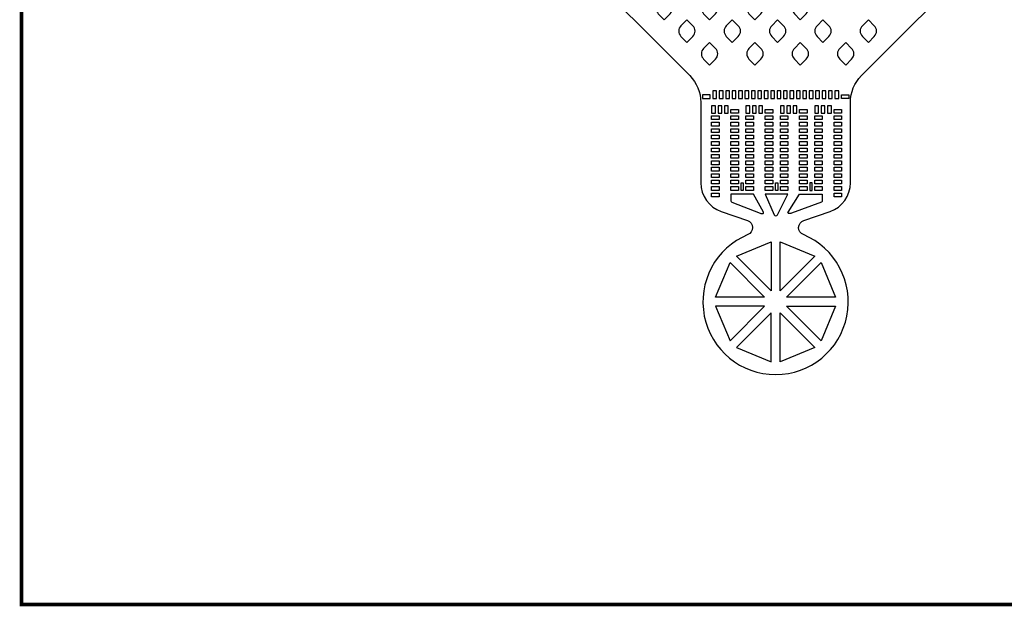
# Model space of a CAD drawing. Units: millimetres. Extents: x -23352 to 240379, y -50 to 135918.
# Drawn here: x 159475 to 172501, y 42475 to 50228 of the extents above; entities that cross this region are included whole.
import ezdxf

# ---------------------------------------------------------------- set-up
doc = ezdxf.new("R2010")
doc.units = ezdxf.units.MM
doc.layers.add('SU8', color=150, linetype='Continuous')

msp = doc.modelspace()

# ---------------------------------------------------------------- linework, layer by layer
at = {"layer": 'SU8', "const_width": 50}
msp.add_lwpolyline([(159500, 42500), (159500, 70500), (179500, 70500), (179500, 42500)], close=True, dxfattribs=at)
at = {"layer": 'SU8'}
msp.add_lwpolyline([(166796, 51032), (168339, 49489, -0.198912), (168485, 49136), (168485, 48072, 0.32), (168755, 47694), (169103, 47574, -0.690722), (169108, 47387, 5.040201), (169842, 47387, -0.690722), (169847, 47574), (170195, 47694, 0.32), (170465, 48072), (170465, 49136, -0.198912), (170611, 49489), (172153, 51032, 0.198831)], format="xyb", dxfattribs=at)
for points in [[(167923, 50307), (168002, 50228), (168081, 50307, 0.414214), (168081, 50449), (168002, 50528), (167923, 50449, 0.414214)], [(168523, 50307), (168602, 50228), (168681, 50307, 0.414214), (168681, 50449), (168602, 50528), (168523, 50449, 0.414214)], [(169123, 50307), (169202, 50228), (169281, 50307, 0.414214), (169281, 50449), (169202, 50528), (169123, 50449, 0.414214)], [(169723, 50307), (169802, 50228), (169881, 50307, 0.414214), (169881, 50449), (169802, 50528), (169723, 50449, 0.414214)], [(168223, 50007), (168302, 49928), (168381, 50007, 0.414214), (168381, 50149), (168302, 50228), (168223, 50149, 0.414214)], [(168823, 50007), (168902, 49928), (168981, 50007, 0.414214), (168981, 50149), (168902, 50228), (168823, 50149, 0.414214)], [(169423, 50007), (169502, 49928), (169581, 50007, 0.414214), (169581, 50149), (169502, 50228), (169423, 50149, 0.414214)], [(170023, 50007), (170102, 49928), (170181, 50007, 0.414214), (170181, 50149), (170102, 50228), (170023, 50149, 0.414214)], [(170623, 50007), (170702, 49928), (170781, 50007, 0.414214), (170781, 50149), (170702, 50228), (170623, 50149, 0.414214)], [(168523, 49707), (168602, 49628), (168681, 49707, 0.414214), (168681, 49849), (168602, 49928), (168523, 49849, 0.414214)], [(169123, 49707), (169202, 49628), (169281, 49707, 0.414214), (169281, 49849), (169202, 49928), (169123, 49849, 0.414214)], [(169723, 49707), (169802, 49628), (169881, 49707, 0.414214), (169881, 49849), (169802, 49928), (169723, 49849, 0.414214)], [(170323, 49707), (170402, 49628), (170481, 49707, 0.414214), (170481, 49849), (170402, 49928), (170323, 49849, 0.414214)], [(169307, 47667, 0.632196), (169315, 47683), (169183, 47922), (168883, 47922), (168883, 47836, 0.308009), (168896, 47817), (169271, 47669, 0.067265), (169285, 47667)], [(169499, 47648), (169638, 47922), (169338, 47922), (169457, 47648, 0.536403)], [(169641, 47683), (169793, 47922), (170093, 47922), (170093, 47836, -0.31262), (170080, 47817), (169684, 47669, -0.067379), (169671, 47667), (169649, 47667, -0.631371)]]:
    msp.add_lwpolyline(points, format="xyb", close=True, dxfattribs=at)
for points in [[(168510, 49187), (168610, 49187), (168610, 49237), (168510, 49237)], [(168695, 49287), (168645, 49287), (168645, 49187), (168695, 49187)], [(168780, 49287), (168730, 49287), (168730, 49187), (168780, 49187)], [(168865, 49287), (168815, 49287), (168815, 49187), (168865, 49187)], [(168950, 49287), (168900, 49287), (168900, 49187), (168950, 49187)], [(169035, 49287), (168985, 49287), (168985, 49187), (169035, 49187)], [(169120, 49287), (169070, 49287), (169070, 49187), (169120, 49187)], [(169205, 49287), (169155, 49287), (169155, 49187), (169205, 49187)], [(169290, 49287), (169240, 49287), (169240, 49187), (169290, 49187)], [(169375, 49287), (169325, 49287), (169325, 49187), (169375, 49187)], [(169460, 49287), (169410, 49287), (169410, 49187), (169460, 49187)], [(169545, 49287), (169495, 49287), (169495, 49187), (169545, 49187)], [(169630, 49287), (169580, 49287), (169580, 49187), (169630, 49187)], [(169715, 49287), (169665, 49287), (169665, 49187), (169715, 49187)], [(169800, 49287), (169750, 49287), (169750, 49187), (169800, 49187)], [(169885, 49287), (169835, 49287), (169835, 49187), (169885, 49187)], [(169970, 49287), (169920, 49287), (169920, 49187), (169970, 49187)], [(170055, 49287), (170005, 49287), (170005, 49187), (170055, 49187)], [(170140, 49287), (170090, 49287), (170090, 49187), (170140, 49187)], [(170225, 49287), (170175, 49287), (170175, 49187), (170225, 49187)], [(170310, 49287), (170260, 49287), (170260, 49187), (170310, 49187)], [(170445, 49187), (170345, 49187), (170345, 49237), (170445, 49237)], [(168678, 49092), (168628, 49092), (168628, 48992), (168678, 48992)], [(168763, 49092), (168713, 49092), (168713, 48992), (168763, 48992)], [(168848, 49092), (168798, 49092), (168798, 48992), (168848, 48992)], [(168983, 48992), (168883, 48992), (168883, 49042), (168983, 49042)], [(169133, 49092), (169083, 49092), (169083, 48992), (169133, 48992)], [(169218, 49092), (169168, 49092), (169168, 48992), (169218, 48992)], [(169303, 49092), (169253, 49092), (169253, 48992), (169303, 48992)], [(169438, 48992), (169338, 48992), (169338, 49042), (169438, 49042)], [(169588, 49092), (169538, 49092), (169538, 48992), (169588, 48992)], [(169673, 49092), (169623, 49092), (169623, 48992), (169673, 48992)], [(169758, 49092), (169708, 49092), (169708, 48992), (169758, 48992)], [(169893, 48992), (169793, 48992), (169793, 49042), (169893, 49042)], [(170043, 49092), (169993, 49092), (169993, 48992), (170043, 48992)], [(170128, 49092), (170078, 49092), (170078, 48992), (170128, 48992)], [(170213, 49092), (170163, 49092), (170163, 48992), (170213, 48992)], [(170348, 48992), (170248, 48992), (170248, 49042), (170348, 49042)], [(168728, 48907), (168628, 48907), (168628, 48957), (168728, 48957)], [(168728, 48822), (168628, 48822), (168628, 48872), (168728, 48872)], [(168983, 48907), (168883, 48907), (168883, 48957), (168983, 48957)], [(168983, 48822), (168883, 48822), (168883, 48872), (168983, 48872)], [(169183, 48907), (169083, 48907), (169083, 48957), (169183, 48957)], [(169183, 48822), (169083, 48822), (169083, 48872), (169183, 48872)], [(169438, 48907), (169338, 48907), (169338, 48957), (169438, 48957)], [(169438, 48822), (169338, 48822), (169338, 48872), (169438, 48872)], [(169638, 48907), (169538, 48907), (169538, 48957), (169638, 48957)], [(169638, 48822), (169538, 48822), (169538, 48872), (169638, 48872)], [(169893, 48907), (169793, 48907), (169793, 48957), (169893, 48957)], [(169893, 48822), (169793, 48822), (169793, 48872), (169893, 48872)], [(170093, 48907), (169993, 48907), (169993, 48957), (170093, 48957)], [(170093, 48822), (169993, 48822), (169993, 48872), (170093, 48872)], [(170348, 48907), (170248, 48907), (170248, 48957), (170348, 48957)], [(170348, 48822), (170248, 48822), (170248, 48872), (170348, 48872)], [(168728, 48737), (168628, 48737), (168628, 48787), (168728, 48787)], [(168983, 48737), (168883, 48737), (168883, 48787), (168983, 48787)], [(169183, 48737), (169083, 48737), (169083, 48787), (169183, 48787)], [(169438, 48737), (169338, 48737), (169338, 48787), (169438, 48787)], [(169638, 48737), (169538, 48737), (169538, 48787), (169638, 48787)], [(169893, 48737), (169793, 48737), (169793, 48787), (169893, 48787)], [(170093, 48737), (169993, 48737), (169993, 48787), (170093, 48787)], [(170348, 48737), (170248, 48737), (170248, 48787), (170348, 48787)], [(168728, 48652), (168628, 48652), (168628, 48702), (168728, 48702)], [(168728, 48567), (168628, 48567), (168628, 48617), (168728, 48617)], [(168983, 48652), (168883, 48652), (168883, 48702), (168983, 48702)], [(168983, 48567), (168883, 48567), (168883, 48617), (168983, 48617)], [(169183, 48652), (169083, 48652), (169083, 48702), (169183, 48702)], [(169183, 48567), (169083, 48567), (169083, 48617), (169183, 48617)], [(169438, 48652), (169338, 48652), (169338, 48702), (169438, 48702)], [(169438, 48567), (169338, 48567), (169338, 48617), (169438, 48617)], [(169638, 48652), (169538, 48652), (169538, 48702), (169638, 48702)], [(169638, 48567), (169538, 48567), (169538, 48617), (169638, 48617)], [(169893, 48652), (169793, 48652), (169793, 48702), (169893, 48702)], [(169893, 48567), (169793, 48567), (169793, 48617), (169893, 48617)], [(170093, 48652), (169993, 48652), (169993, 48702), (170093, 48702)], [(170093, 48567), (169993, 48567), (169993, 48617), (170093, 48617)], [(170348, 48652), (170248, 48652), (170248, 48702), (170348, 48702)], [(170348, 48567), (170248, 48567), (170248, 48617), (170348, 48617)], [(168728, 48482), (168628, 48482), (168628, 48532), (168728, 48532)], [(168983, 48482), (168883, 48482), (168883, 48532), (168983, 48532)], [(169183, 48482), (169083, 48482), (169083, 48532), (169183, 48532)], [(169438, 48482), (169338, 48482), (169338, 48532), (169438, 48532)], [(169638, 48482), (169538, 48482), (169538, 48532), (169638, 48532)], [(169893, 48482), (169793, 48482), (169793, 48532), (169893, 48532)], [(170093, 48482), (169993, 48482), (169993, 48532), (170093, 48532)], [(170348, 48482), (170248, 48482), (170248, 48532), (170348, 48532)], [(168728, 48397), (168628, 48397), (168628, 48447), (168728, 48447)], [(168728, 48312), (168628, 48312), (168628, 48362), (168728, 48362)], [(168983, 48397), (168883, 48397), (168883, 48447), (168983, 48447)], [(168983, 48312), (168883, 48312), (168883, 48362), (168983, 48362)], [(169183, 48397), (169083, 48397), (169083, 48447), (169183, 48447)], [(169183, 48312), (169083, 48312), (169083, 48362), (169183, 48362)], [(169438, 48397), (169338, 48397), (169338, 48447), (169438, 48447)], [(169438, 48312), (169338, 48312), (169338, 48362), (169438, 48362)], [(169638, 48397), (169538, 48397), (169538, 48447), (169638, 48447)], [(169638, 48312), (169538, 48312), (169538, 48362), (169638, 48362)], [(169893, 48397), (169793, 48397), (169793, 48447), (169893, 48447)], [(169893, 48312), (169793, 48312), (169793, 48362), (169893, 48362)], [(170093, 48397), (169993, 48397), (169993, 48447), (170093, 48447)], [(170093, 48312), (169993, 48312), (169993, 48362), (170093, 48362)], [(170348, 48397), (170248, 48397), (170248, 48447), (170348, 48447)], [(170348, 48312), (170248, 48312), (170248, 48362), (170348, 48362)], [(168728, 48227), (168628, 48227), (168628, 48277), (168728, 48277)], [(168983, 48227), (168883, 48227), (168883, 48277), (168983, 48277)], [(169183, 48227), (169083, 48227), (169083, 48277), (169183, 48277)], [(169438, 48227), (169338, 48227), (169338, 48277), (169438, 48277)], [(169638, 48227), (169538, 48227), (169538, 48277), (169638, 48277)], [(169893, 48227), (169793, 48227), (169793, 48277), (169893, 48277)], [(170093, 48227), (169993, 48227), (169993, 48277), (170093, 48277)], [(170348, 48227), (170248, 48227), (170248, 48277), (170348, 48277)], [(168728, 48142), (168628, 48142), (168628, 48192), (168728, 48192)], [(168728, 48057), (168628, 48057), (168628, 48107), (168728, 48107)], [(168983, 48142), (168883, 48142), (168883, 48192), (168983, 48192)], [(168983, 48057), (168883, 48057), (168883, 48107), (168983, 48107)], [(169018, 48072), (169048, 48072), (169048, 47972), (169018, 47972)], [(169183, 48142), (169083, 48142), (169083, 48192), (169183, 48192)], [(169183, 48057), (169083, 48057), (169083, 48107), (169183, 48107)], [(169438, 48142), (169338, 48142), (169338, 48192), (169438, 48192)], [(169438, 48057), (169338, 48057), (169338, 48107), (169438, 48107)], [(169473, 48072), (169503, 48072), (169503, 47972), (169473, 47972)], [(169638, 48142), (169538, 48142), (169538, 48192), (169638, 48192)], [(169638, 48057), (169538, 48057), (169538, 48107), (169638, 48107)], [(169893, 48142), (169793, 48142), (169793, 48192), (169893, 48192)], [(169893, 48057), (169793, 48057), (169793, 48107), (169893, 48107)], [(169958, 48072), (169928, 48072), (169928, 47972), (169958, 47972)], [(170093, 48142), (169993, 48142), (169993, 48192), (170093, 48192)], [(170093, 48057), (169993, 48057), (169993, 48107), (170093, 48107)], [(170348, 48142), (170248, 48142), (170248, 48192), (170348, 48192)], [(170348, 48057), (170248, 48057), (170248, 48107), (170348, 48107)], [(168727, 47887), (168627, 47887), (168627, 47937), (168727, 47937)], [(168728, 47972), (168628, 47972), (168628, 48022), (168728, 48022)], [(168983, 47972), (168883, 47972), (168883, 48022), (168983, 48022)], [(169183, 47972), (169083, 47972), (169083, 48022), (169183, 48022)], [(169438, 47972), (169338, 47972), (169338, 48022), (169438, 48022)], [(169638, 47972), (169538, 47972), (169538, 48022), (169638, 48022)], [(169893, 47972), (169793, 47972), (169793, 48022), (169893, 48022)], [(170093, 47972), (169993, 47972), (169993, 48022), (170093, 48022)], [(170348, 47972), (170248, 47972), (170248, 48022), (170348, 48022)], [(170348, 47887), (170248, 47887), (170248, 47937), (170348, 47937)], [(169415, 46355), (168957, 45897), (169415, 45707)]]:
    msp.add_lwpolyline(points, close=True, dxfattribs=at)
for points in [[(169415, 46645), (168957, 47103), (169415, 47293), (169415, 46645)], [(169535, 46645), (169535, 47293), (169993, 47103), (169535, 46645)], [(169330, 46560), (168682, 46560), (168872, 47018), (169330, 46560)], [(170268, 46560), (169620, 46560), (170078, 47018), (170268, 46560)], [(169330, 46440), (168682, 46440), (168872, 45982), (169330, 46440)], [(170078, 45982), (169620, 46440), (170268, 46440), (170078, 45982)], [(169993, 45897), (169535, 45707), (169535, 46355), (169993, 45897)]]:
    msp.add_lwpolyline(points, dxfattribs=at)

doc.saveas('drawing.dxf')
